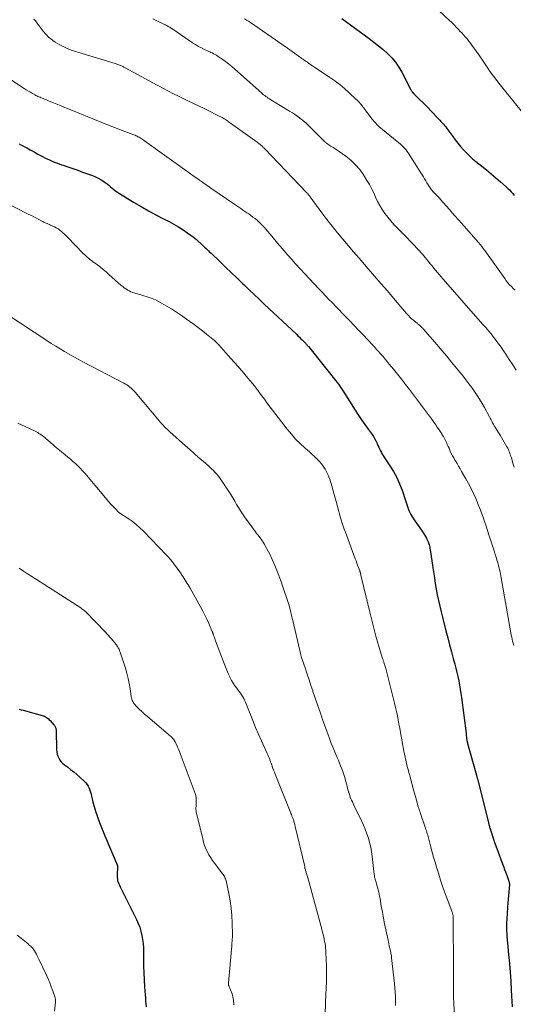
# Model space of a CAD drawing. Units: feet. Extents: x 1985000 to 1990034, y 530000 to 535000.
# Drawn here: x 1986143 to 1986267, y 532629 to 532877 of the extents above; entities that cross this region are included whole.
import ezdxf

# ---------------------------------------------------------------- set-up
doc = ezdxf.new("R2010")
doc.units = ezdxf.units.FT
doc.header["$LTSCALE"] = 100
doc.header["$MEASUREMENT"] = 0
doc.layers.add('CONTOUR INDEX', color=32, linetype='Continuous', lineweight=25)
doc.layers.add('CONTOUR INTERMEDIATE', color=40, linetype='Continuous', lineweight=15)

msp = doc.modelspace()

# ---------------------------------------------------------------- linework, layer by layer
at = {"layer": 'CONTOUR INDEX', "flags": 128}
for points, elevation in [([(1986223.63, 532877.2), (1986230.46, 532872.13), (1986231.65, 532871.22), (1986232.82, 532870.29), (1986233.97, 532869.33), (1986235.1, 532868.34), (1986236.15, 532867.29), (1986237.11, 532866.18), (1986237.95, 532864.96), (1986238.7, 532863.68), (1986240.98, 532859.24), (1986241.04, 532859.12), (1986241.11, 532859.01), (1986241.18, 532858.9), (1986241.26, 532858.79), (1986241.41, 532858.58), (1986241.45, 532858.53), (1986241.65, 532858.31), (1986241.75, 532858.21), (1986241.86, 532858.1), (1986241.96, 532857.99), (1986242.06, 532857.89), (1986243.26, 532856.73), (1986243.95, 532856.05), (1986244.65, 532855.36), (1986245.33, 532854.66), (1986246, 532853.95), (1986247.92, 532851.91), (1986248.23, 532851.58), (1986248.53, 532851.25), (1986248.84, 532850.91), (1986249.14, 532850.58), (1986249.44, 532850.24), (1986249.73, 532849.89), (1986250.01, 532849.53), (1986250.28, 532849.17), (1986251.49, 532847.51), (1986252.14, 532846.65), (1986252.8, 532845.8), (1986253.49, 532844.97), (1986254.19, 532844.15), (1986254.93, 532843.36), (1986255.69, 532842.6), (1986256.49, 532841.89), (1986257.32, 532841.2), (1986258.78, 532840.05), (1986259.99, 532839.08), (1986261.18, 532838.11), (1986262.36, 532837.11), (1986263.53, 532836.1), (1986264.96, 532834.84), (1986265.39, 532834.44), (1986265.81, 532834.03), (1986266.22, 532833.59), (1986266.61, 532833.14), (1986266.98, 532832.68)], 820), ([(1986142.4, 532845.64), (1986143.06, 532845.31), (1986143.71, 532844.96), (1986144.36, 532844.61), (1986145.22, 532844.12), (1986146.17, 532843.59), (1986147.13, 532843.07), (1986148.1, 532842.56), (1986149.07, 532842.06), (1986150.05, 532841.59), (1986151.05, 532841.15), (1986152.06, 532840.75), (1986153.09, 532840.38), (1986153.48, 532840.25), (1986154.71, 532839.83), (1986155.94, 532839.41), (1986157.17, 532838.98), (1986158.39, 532838.55), (1986160.87, 532837.67), (1986161.61, 532837.36), (1986162.33, 532837.02), (1986163.02, 532836.62), (1986163.69, 532836.18), (1986164.08, 532835.9), (1986164.53, 532835.56), (1986164.98, 532835.21), (1986165.41, 532834.85), (1986165.84, 532834.48), (1986166.28, 532834.12), (1986166.72, 532833.77), (1986167.19, 532833.45), (1986167.66, 532833.14), (1986171.23, 532830.99), (1986173.09, 532829.89), (1986174.96, 532828.82), (1986176.85, 532827.79), (1986178.76, 532826.79), (1986180.13, 532826.09), (1986181.35, 532825.43), (1986182.54, 532824.73), (1986183.71, 532823.99), (1986184.86, 532823.2), (1986186.2, 532822.24), (1986186.65, 532821.9), (1986187.08, 532821.55), (1986187.5, 532821.18), (1986187.91, 532820.79), (1986188.06, 532820.64), (1986188.38, 532820.31), (1986188.71, 532819.99), (1986189.04, 532819.67), (1986189.36, 532819.36), (1986189.69, 532819.04), (1986190.02, 532818.73), (1986190.35, 532818.41), (1986190.69, 532818.1), (1986192.9, 532816), (1986194.34, 532814.64), (1986195.77, 532813.28), (1986197.2, 532811.91), (1986198.63, 532810.54), (1986199.05, 532810.14), (1986200.31, 532808.94), (1986201.57, 532807.73), (1986202.83, 532806.53), (1986204.1, 532805.34), (1986212.16, 532797.73), (1986212.55, 532797.36), (1986212.93, 532797), (1986213.32, 532796.62), (1986213.7, 532796.25), (1986214.19, 532795.76), (1986214.32, 532795.63), (1986214.45, 532795.49), (1986214.58, 532795.35), (1986214.7, 532795.21), (1986214.82, 532795.07), (1986214.94, 532794.92), (1986215.06, 532794.78), (1986215.18, 532794.63), (1986222.76, 532785.17), (1986222.94, 532784.93), (1986223.12, 532784.69), (1986223.3, 532784.45), (1986223.47, 532784.2), (1986223.64, 532783.95), (1986223.8, 532783.7), (1986223.97, 532783.44), (1986224.13, 532783.19), (1986226.95, 532778.67), (1986227.73, 532777.44), (1986228.53, 532776.23), (1986229.36, 532775.04), (1986230.2, 532773.86), (1986231.2, 532772.48), (1986231.54, 532771.99), (1986231.85, 532771.48), (1986232.13, 532770.96), (1986232.39, 532770.42), (1986232.47, 532770.24), (1986232.68, 532769.79), (1986232.89, 532769.33), (1986233.1, 532768.88), (1986233.31, 532768.43), (1986233.54, 532767.98), (1986233.78, 532767.54), (1986234.04, 532767.11), (1986234.31, 532766.69), (1986235.69, 532764.65), (1986236.6, 532763.19), (1986237.43, 532761.68), (1986238.13, 532760.11), (1986238.75, 532758.49), (1986239.61, 532755.93), (1986239.78, 532755.42), (1986239.95, 532754.91), (1986240.12, 532754.4), (1986240.29, 532753.89), (1986240.47, 532753.39), (1986240.69, 532752.9), (1986240.94, 532752.43), (1986241.21, 532751.97), (1986241.97, 532750.83), (1986242.37, 532750.23), (1986242.77, 532749.63), (1986243.19, 532749.04), (1986243.61, 532748.45), (1986243.89, 532748.07), (1986244.16, 532747.67), (1986244.42, 532747.27), (1986244.67, 532746.85), (1986244.9, 532746.43), (1986245.01, 532746.2), (1986245.17, 532745.88), (1986245.3, 532745.56), (1986245.42, 532745.23), (1986245.53, 532744.89), (1986245.62, 532744.55), (1986245.7, 532744.21), (1986245.77, 532743.87), (1986245.82, 532743.52), (1986246.65, 532737.94), (1986246.87, 532736.5), (1986247.11, 532735.07), (1986247.36, 532733.64), (1986247.62, 532732.21), (1986247.91, 532730.78), (1986248.22, 532729.36), (1986248.55, 532727.95), (1986248.9, 532726.54), (1986249.79, 532723.12), (1986250.24, 532721.38), (1986250.7, 532719.63), (1986251.16, 532717.89), (1986251.63, 532716.15), (1986252.01, 532714.74), (1986252.28, 532713.7), (1986252.53, 532712.66), (1986252.77, 532711.61), (1986252.99, 532710.56), (1986253.18, 532709.5), (1986253.37, 532708.44), (1986253.53, 532707.38), (1986253.68, 532706.32), (1986254.84, 532697.29), (1986254.88, 532696.99), (1986254.91, 532696.69), (1986254.95, 532696.39), (1986254.98, 532696.09), (1986255.04, 532695.6), (1986255.05, 532695.55), (1986255.06, 532695.49), (1986255.07, 532695.44), (1986255.08, 532695.39), (1986255.09, 532695.34), (1986255.1, 532695.29), (1986255.11, 532695.24), (1986255.12, 532695.19), (1986255.14, 532695.12), (1986255.17, 532695.04), (1986255.19, 532694.95), (1986255.22, 532694.86), (1986255.24, 532694.78), (1986257.47, 532686.81), (1986257.51, 532686.66), (1986257.55, 532686.52), (1986257.59, 532686.37), (1986257.63, 532686.22), (1986257.66, 532686.08), (1986257.7, 532685.93), (1986257.74, 532685.78), (1986257.78, 532685.64), (1986260.41, 532675.19), (1986260.47, 532674.98), (1986260.52, 532674.78), (1986260.57, 532674.57), (1986260.62, 532674.37), (1986260.67, 532674.17), (1986260.73, 532673.96), (1986260.78, 532673.76), (1986260.84, 532673.56), (1986261.22, 532672.32), (1986261.47, 532671.5), (1986261.74, 532670.69), (1986262.02, 532669.88), (1986262.31, 532669.07), (1986264.09, 532664.31), (1986264.32, 532663.69), (1986264.54, 532663.08), (1986264.77, 532662.47), (1986264.99, 532661.86), (1986265.25, 532661.13), (1986265.33, 532660.88), (1986265.42, 532660.63), (1986265.5, 532660.37), (1986265.59, 532660.12), (1986265.71, 532659.7), (1986265.73, 532659.65), (1986265.74, 532659.6), (1986265.75, 532659.55), (1986265.76, 532659.5), (1986265.76, 532659.44), (1986265.76, 532659.39), (1986265.76, 532659.34), (1986265.76, 532659.29), (1986265.58, 532657.48), (1986265.49, 532656.52), (1986265.41, 532655.56), (1986265.33, 532654.6), (1986265.27, 532653.64), (1986265.07, 532650.6), (1986265.04, 532649.86), (1986265.02, 532649.12), (1986265.02, 532648.38), (1986265.04, 532647.64), (1986265.08, 532646.9), (1986265.13, 532646.16), (1986265.19, 532645.42), (1986265.25, 532644.68), (1986265.54, 532641.7), (1986265.74, 532639.47), (1986265.92, 532637.23), (1986266.08, 532635), (1986266.22, 532632.76), (1986266.46, 532628.55)], 840), ([(1986142.44, 532703.42), (1986142.92, 532703.3), (1986143.4, 532703.17), (1986148.21, 532701.86), (1986148.5, 532701.77), (1986148.78, 532701.66), (1986149.05, 532701.52), (1986149.31, 532701.36), (1986149.55, 532701.17), (1986149.78, 532700.98), (1986150, 532700.77), (1986150.21, 532700.55), (1986151.16, 532699.45), (1986151.28, 532699.3), (1986151.38, 532699.15), (1986151.47, 532699), (1986151.55, 532698.83), (1986151.62, 532698.66), (1986151.67, 532698.48), (1986151.7, 532698.3), (1986151.71, 532698.12), (1986151.81, 532693.23), (1986151.87, 532692.68), (1986151.97, 532692.13), (1986152.15, 532691.61), (1986152.38, 532691.1), (1986152.68, 532690.63), (1986153.01, 532690.19), (1986153.4, 532689.79), (1986153.83, 532689.43), (1986154.55, 532688.88), (1986155.36, 532688.26), (1986156.15, 532687.63), (1986156.93, 532686.97), (1986157.7, 532686.3), (1986158.87, 532685.25), (1986159.24, 532684.88), (1986159.56, 532684.48), (1986159.82, 532684.04), (1986160.04, 532683.57), (1986160.22, 532683.08), (1986160.38, 532682.58), (1986160.52, 532682.07), (1986160.64, 532681.56), (1986160.77, 532680.89), (1986160.97, 532680.04), (1986161.18, 532679.2), (1986161.43, 532678.37), (1986161.71, 532677.54), (1986162.04, 532676.61), (1986162.51, 532675.33), (1986162.99, 532674.06), (1986163.5, 532672.79), (1986164.01, 532671.53), (1986167.08, 532664.24), (1986167.1, 532664.17), (1986167.13, 532664.09), (1986167.15, 532664.02), (1986167.17, 532663.94), (1986167.18, 532663.87), (1986167.19, 532663.79), (1986167.19, 532663.71), (1986167.19, 532663.63), (1986167.14, 532662.92), (1986167.12, 532662.48), (1986167.11, 532662.05), (1986167.11, 532661.61), (1986167.12, 532661.17), (1986167.14, 532660.62), (1986167.16, 532660.43), (1986167.19, 532660.24), (1986167.25, 532660.05), (1986167.31, 532659.87), (1986167.48, 532659.49), (1986167.65, 532659.12), (1986167.81, 532658.76), (1986167.99, 532658.39), (1986168.17, 532658.03), (1986171.96, 532650.48), (1986172.39, 532649.52), (1986172.77, 532648.55), (1986173.06, 532647.55), (1986173.3, 532646.53), (1986173.47, 532645.49), (1986173.61, 532644.45), (1986173.68, 532643.4), (1986173.72, 532642.35), (1986173.73, 532640.55), (1986173.75, 532638.81), (1986173.8, 532637.06), (1986173.88, 532635.32), (1986173.99, 532633.58), (1986174.13, 532631.6), (1986174.18, 532630.85), (1986174.24, 532630.09), (1986174.31, 532629.34), (1986174.38, 532628.59)], 860)]:
    msp.add_lwpolyline(points, dxfattribs=dict(at, elevation=elevation))
at = {"layer": 'CONTOUR INTERMEDIATE', "flags": 128}
for points, elevation in [([(1986245.64, 532881.37), (1986250.61, 532876.73), (1986251.23, 532876.13), (1986251.85, 532875.53), (1986252.45, 532874.92), (1986253.05, 532874.3), (1986253.31, 532874.02), (1986253.76, 532873.53), (1986254.22, 532873.03), (1986254.66, 532872.53), (1986255.09, 532872.02), (1986255.52, 532871.5), (1986255.94, 532870.98), (1986256.34, 532870.45), (1986256.74, 532869.91), (1986257.04, 532869.49), (1986257.58, 532868.73), (1986258.11, 532867.97), (1986258.64, 532867.2), (1986259.15, 532866.43), (1986260.16, 532864.91), (1986260.93, 532863.77), (1986261.73, 532862.66), (1986262.56, 532861.56), (1986263.41, 532860.48), (1986270.82, 532851.36)], 816), ([(1986146.12, 532877), (1986146.5, 532876.56), (1986146.87, 532876.1), (1986147.23, 532875.64), (1986148.47, 532874.02), (1986148.91, 532873.48), (1986149.37, 532872.97), (1986149.85, 532872.49), (1986150.36, 532872.02), (1986150.9, 532871.6), (1986151.46, 532871.2), (1986152.05, 532870.84), (1986152.65, 532870.52), (1986153.37, 532870.17), (1986154.35, 532869.72), (1986155.35, 532869.3), (1986156.37, 532868.93), (1986157.4, 532868.59), (1986166.54, 532865.84), (1986166.87, 532865.73), (1986167.2, 532865.62), (1986167.52, 532865.49), (1986167.85, 532865.36), (1986168.16, 532865.22), (1986168.48, 532865.07), (1986168.79, 532864.92), (1986169.1, 532864.76), (1986177.17, 532860.39), (1986179.04, 532859.4), (1986180.92, 532858.42), (1986182.81, 532857.48), (1986184.71, 532856.55), (1986189.14, 532854.43), (1986189.96, 532854.03), (1986190.79, 532853.62), (1986191.6, 532853.2), (1986192.42, 532852.78), (1986193.48, 532852.22), (1986193.76, 532852.07), (1986194.03, 532851.91), (1986194.3, 532851.74), (1986194.56, 532851.57), (1986194.82, 532851.39), (1986195.08, 532851.21), (1986195.34, 532851.03), (1986195.6, 532850.84), (1986202.27, 532846.05), (1986202.39, 532845.97), (1986202.5, 532845.88), (1986202.61, 532845.8), (1986202.73, 532845.72), (1986202.84, 532845.63), (1986202.95, 532845.54), (1986203.06, 532845.45), (1986203.17, 532845.36), (1986203.44, 532845.13), (1986203.54, 532845.04), (1986203.65, 532844.94), (1986203.75, 532844.85), (1986203.85, 532844.75), (1986203.96, 532844.66), (1986204.06, 532844.56), (1986204.15, 532844.46), (1986204.25, 532844.36), (1986214.71, 532833.43), (1986214.82, 532833.31), (1986214.93, 532833.19), (1986215.03, 532833.07), (1986215.14, 532832.94), (1986215.17, 532832.9), (1986215.29, 532832.75), (1986215.41, 532832.6), (1986215.53, 532832.44), (1986215.64, 532832.29), (1986218.6, 532828.28), (1986219.86, 532826.59), (1986221.15, 532824.93), (1986222.47, 532823.29), (1986223.81, 532821.66), (1986225.17, 532820.05), (1986226.54, 532818.45), (1986227.92, 532816.86), (1986229.31, 532815.27), (1986230.23, 532814.23), (1986231.84, 532812.38), (1986233.45, 532810.53), (1986235.05, 532808.67), (1986236.63, 532806.8), (1986239.36, 532803.57), (1986239.58, 532803.31), (1986239.8, 532803.05), (1986240.02, 532802.8), (1986240.25, 532802.55), (1986240.5, 532802.26), (1986240.6, 532802.15), (1986240.7, 532802.05), (1986240.8, 532801.94), (1986240.91, 532801.84), (1986241.02, 532801.74), (1986241.12, 532801.64), (1986241.24, 532801.54), (1986241.35, 532801.45), (1986242.53, 532800.5), (1986242.66, 532800.39), (1986242.79, 532800.29), (1986242.92, 532800.18), (1986243.05, 532800.08), (1986243.18, 532799.97), (1986243.3, 532799.86), (1986243.42, 532799.74), (1986243.54, 532799.63), (1986243.58, 532799.59), (1986243.72, 532799.45), (1986243.85, 532799.31), (1986243.98, 532799.17), (1986244.11, 532799.03), (1986246.33, 532796.49), (1986247.56, 532795.07), (1986248.78, 532793.64), (1986249.98, 532792.19), (1986251.18, 532790.74), (1986254.08, 532787.16), (1986254.83, 532786.23), (1986255.55, 532785.28), (1986256.26, 532784.33), (1986256.95, 532783.36), (1986257.62, 532782.37), (1986258.26, 532781.37), (1986258.87, 532780.35), (1986259.45, 532779.31), (1986260.72, 532776.99), (1986260.92, 532776.61), (1986261.13, 532776.22), (1986261.33, 532775.84), (1986261.54, 532775.46), (1986261.75, 532775.08), (1986261.96, 532774.7), (1986262.19, 532774.33), (1986262.42, 532773.96), (1986262.45, 532773.91), (1986262.69, 532773.52), (1986262.94, 532773.12), (1986263.18, 532772.73), (1986263.41, 532772.33), (1986265.14, 532769.38), (1986265.32, 532769.06), (1986265.49, 532768.72), (1986265.64, 532768.38), (1986265.77, 532768.04), (1986265.9, 532767.69), (1986266.02, 532767.33), (1986266.13, 532766.98), (1986266.24, 532766.62), (1986266.72, 532765.04), (1986266.96, 532764.3)], 832), ([(1986176.07, 532877.07), (1986176.71, 532876.77), (1986178.98, 532875.68), (1986179.23, 532875.55), (1986179.47, 532875.43), (1986179.71, 532875.3), (1986179.95, 532875.17), (1986180.21, 532875.02), (1986180.32, 532874.96), (1986180.43, 532874.9), (1986180.53, 532874.83), (1986180.63, 532874.76), (1986180.74, 532874.69), (1986180.84, 532874.61), (1986180.94, 532874.54), (1986181.05, 532874.47), (1986186.07, 532871.08), (1986186.8, 532870.61), (1986187.54, 532870.16), (1986188.31, 532869.75), (1986189.09, 532869.36), (1986190.11, 532868.87), (1986190.39, 532868.74), (1986190.66, 532868.61), (1986190.94, 532868.49), (1986191.22, 532868.36), (1986191.5, 532868.23), (1986191.77, 532868.09), (1986192.03, 532867.93), (1986192.28, 532867.77), (1986193.47, 532866.95), (1986194.3, 532866.36), (1986195.12, 532865.74), (1986195.91, 532865.09), (1986196.69, 532864.43), (1986203.36, 532858.47), (1986203.64, 532858.23), (1986203.92, 532858), (1986204.21, 532857.77), (1986204.5, 532857.55), (1986204.8, 532857.34), (1986205.1, 532857.13), (1986205.41, 532856.94), (1986205.72, 532856.74), (1986210.47, 532853.87), (1986211.21, 532853.41), (1986211.94, 532852.92), (1986212.65, 532852.4), (1986213.34, 532851.87), (1986214.01, 532851.31), (1986214.67, 532850.73), (1986215.32, 532850.14), (1986215.94, 532849.53), (1986219.1, 532846.36), (1986219.22, 532846.25), (1986219.34, 532846.13), (1986219.46, 532846.03), (1986219.58, 532845.92), (1986219.71, 532845.82), (1986219.83, 532845.72), (1986219.97, 532845.63), (1986220.1, 532845.54), (1986220.86, 532845.07), (1986221.38, 532844.74), (1986221.89, 532844.41), (1986222.4, 532844.07), (1986222.9, 532843.72), (1986224.61, 532842.52), (1986225.89, 532841.5), (1986227.07, 532840.39), (1986228.12, 532839.14), (1986229.07, 532837.81), (1986229.92, 532836.44), (1986230.53, 532835.42), (1986231.09, 532834.38), (1986231.61, 532833.32), (1986232.09, 532832.23), (1986232.59, 532831.16), (1986233.13, 532830.11), (1986233.75, 532829.11), (1986234.42, 532828.13), (1986235.14, 532827.19), (1986235.9, 532826.27), (1986236.69, 532825.38), (1986237.51, 532824.52), (1986240.2, 532821.8), (1986240.63, 532821.36), (1986241.05, 532820.93), (1986241.47, 532820.49), (1986241.89, 532820.05), (1986241.95, 532820), (1986242.34, 532819.58), (1986242.72, 532819.16), (1986243.1, 532818.74), (1986243.49, 532818.32), (1986243.86, 532817.89), (1986244.23, 532817.46), (1986244.59, 532817.02), (1986244.95, 532816.58), (1986245.41, 532816.01), (1986245.86, 532815.46), (1986246.3, 532814.91), (1986246.75, 532814.37), (1986247.2, 532813.82), (1986247.65, 532813.28), (1986248.1, 532812.74), (1986248.56, 532812.2), (1986249.02, 532811.67), (1986259.1, 532800.23), (1986259.79, 532799.44), (1986260.46, 532798.63), (1986261.13, 532797.82), (1986261.78, 532797), (1986262.42, 532796.17), (1986263.05, 532795.32), (1986263.66, 532794.47), (1986264.25, 532793.6), (1986264.86, 532792.7), (1986265.73, 532791.37), (1986266.59, 532790.03), (1986267.42, 532788.67)], 828), ([(1986199.15, 532877.08), (1986199.64, 532876.78), (1986200.12, 532876.47), (1986200.6, 532876.15), (1986209.93, 532869.73), (1986210.53, 532869.31), (1986211.13, 532868.89), (1986211.73, 532868.45), (1986212.32, 532868.01), (1986212.93, 532867.55), (1986213.21, 532867.34), (1986213.5, 532867.14), (1986213.78, 532866.93), (1986214.07, 532866.74), (1986214.36, 532866.54), (1986214.65, 532866.34), (1986214.94, 532866.15), (1986215.23, 532865.95), (1986220.62, 532862.35), (1986221.88, 532861.46), (1986223.12, 532860.53), (1986224.3, 532859.53), (1986225.46, 532858.5), (1986227.15, 532856.91), (1986227.43, 532856.64), (1986227.7, 532856.37), (1986227.96, 532856.08), (1986228.21, 532855.79), (1986228.46, 532855.49), (1986228.7, 532855.19), (1986228.94, 532854.89), (1986229.18, 532854.58), (1986229.23, 532854.52), (1986229.49, 532854.18), (1986229.75, 532853.84), (1986230, 532853.5), (1986230.26, 532853.16), (1986230.53, 532852.78), (1986230.89, 532852.29), (1986231.27, 532851.81), (1986231.67, 532851.35), (1986232.07, 532850.89), (1986232.5, 532850.45), (1986232.93, 532850.02), (1986233.39, 532849.61), (1986233.85, 532849.22), (1986237.94, 532845.89), (1986238.27, 532845.61), (1986238.59, 532845.33), (1986238.9, 532845.03), (1986239.21, 532844.73), (1986239.5, 532844.42), (1986239.77, 532844.09), (1986240.03, 532843.75), (1986240.27, 532843.39), (1986243.51, 532838.33), (1986243.82, 532837.84), (1986244.12, 532837.34), (1986244.41, 532836.84), (1986244.69, 532836.34), (1986244.71, 532836.3), (1986244.99, 532835.82), (1986245.28, 532835.35), (1986245.58, 532834.89), (1986245.9, 532834.45), (1986245.94, 532834.4), (1986246.26, 532833.99), (1986246.6, 532833.59), (1986246.95, 532833.2), (1986247.31, 532832.82), (1986247.93, 532832.2), (1986247.99, 532832.14), (1986248.04, 532832.08), (1986248.1, 532832.03), (1986248.15, 532831.97), (1986248.21, 532831.91), (1986248.26, 532831.85), (1986248.31, 532831.79), (1986248.36, 532831.73), (1986250.68, 532829.1), (1986251.88, 532827.72), (1986253.09, 532826.35), (1986254.3, 532824.97), (1986255.51, 532823.6), (1986257.94, 532820.83), (1986258.36, 532820.33), (1986258.78, 532819.82), (1986259.18, 532819.3), (1986259.57, 532818.77), (1986264.58, 532811.73), (1986264.97, 532811.21), (1986265.37, 532810.69), (1986265.8, 532810.2), (1986266.24, 532809.72), (1986266.7, 532809.26), (1986267.18, 532808.82)], 824), ([(1986140.52, 532861.69), (1986143.71, 532859.58), (1986144.23, 532859.25), (1986144.75, 532858.92), (1986145.28, 532858.6), (1986145.81, 532858.29), (1986146.38, 532857.97), (1986146.63, 532857.83), (1986146.89, 532857.7), (1986147.15, 532857.57), (1986147.42, 532857.45), (1986147.69, 532857.34), (1986147.96, 532857.22), (1986148.23, 532857.11), (1986148.5, 532857), (1986148.64, 532856.95), (1986148.98, 532856.81), (1986149.33, 532856.67), (1986149.67, 532856.53), (1986150.01, 532856.39), (1986151.07, 532855.96), (1986151.94, 532855.6), (1986152.82, 532855.24), (1986153.69, 532854.89), (1986154.56, 532854.53), (1986163.19, 532851.04), (1986163.83, 532850.78), (1986164.47, 532850.52), (1986165.12, 532850.27), (1986165.77, 532850.01), (1986166.41, 532849.76), (1986167.06, 532849.51), (1986167.71, 532849.26), (1986168.36, 532849.01), (1986171.3, 532847.89), (1986171.57, 532847.78), (1986171.84, 532847.67), (1986172.11, 532847.54), (1986172.37, 532847.42), (1986172.62, 532847.28), (1986172.87, 532847.13), (1986173.12, 532846.98), (1986173.36, 532846.81), (1986184.57, 532838.77), (1986185.1, 532838.39), (1986185.63, 532838.02), (1986186.16, 532837.64), (1986186.69, 532837.26), (1986187.59, 532836.63), (1986187.68, 532836.57), (1986187.76, 532836.52), (1986187.84, 532836.46), (1986187.92, 532836.4), (1986188.01, 532836.34), (1986188.09, 532836.29), (1986188.17, 532836.23), (1986188.26, 532836.17), (1986188.95, 532835.69), (1986189.38, 532835.39), (1986189.81, 532835.1), (1986190.24, 532834.8), (1986190.68, 532834.5), (1986196.68, 532830.37), (1986197.44, 532829.85), (1986198.2, 532829.33), (1986198.97, 532828.81), (1986199.73, 532828.29), (1986200.17, 532827.99), (1986200.71, 532827.61), (1986201.24, 532827.22), (1986201.76, 532826.82), (1986202.27, 532826.41), (1986202.77, 532825.97), (1986203.25, 532825.52), (1986203.7, 532825.05), (1986204.14, 532824.56), (1986204.81, 532823.77), (1986205.57, 532822.88), (1986206.33, 532821.98), (1986207.09, 532821.08), (1986207.84, 532820.18), (1986208.17, 532819.79), (1986209.1, 532818.69), (1986210.04, 532817.61), (1986210.99, 532816.55), (1986211.96, 532815.49), (1986217.82, 532809.19), (1986218.67, 532808.29), (1986219.51, 532807.4), (1986220.36, 532806.51), (1986221.22, 532805.62), (1986222.07, 532804.74), (1986222.93, 532803.85), (1986223.79, 532802.96), (1986224.64, 532802.08), (1986225.52, 532801.17), (1986226.67, 532799.97), (1986227.82, 532798.77), (1986228.96, 532797.57), (1986230.1, 532796.37), (1986231.25, 532795.14), (1986231.81, 532794.54), (1986232.36, 532793.94), (1986232.9, 532793.33), (1986233.44, 532792.72), (1986233.97, 532792.1), (1986234.5, 532791.48), (1986235.02, 532790.85), (1986235.53, 532790.21), (1986236.56, 532788.95), (1986237.57, 532787.67), (1986238.58, 532786.4), (1986239.58, 532785.11), (1986240.58, 532783.82), (1986245.15, 532777.82), (1986245.68, 532777.11), (1986246.21, 532776.39), (1986246.73, 532775.66), (1986247.24, 532774.93), (1986247.6, 532774.4), (1986247.92, 532773.93), (1986248.24, 532773.45), (1986248.55, 532772.98), (1986248.85, 532772.49), (1986248.87, 532772.45), (1986249.15, 532771.98), (1986249.41, 532771.51), (1986249.66, 532771.02), (1986249.9, 532770.53), (1986250.12, 532770.03), (1986250.34, 532769.53), (1986250.57, 532769.04), (1986250.79, 532768.54), (1986250.87, 532768.35), (1986251.14, 532767.77), (1986251.43, 532767.19), (1986251.74, 532766.62), (1986252.06, 532766.06), (1986252.18, 532765.86), (1986252.58, 532765.21), (1986252.97, 532764.55), (1986253.35, 532763.89), (1986253.74, 532763.23), (1986254.79, 532761.4), (1986255.47, 532760.19), (1986256.11, 532758.96), (1986256.71, 532757.71), (1986257.29, 532756.44), (1986257.47, 532756.02), (1986257.92, 532754.95), (1986258.35, 532753.88), (1986258.76, 532752.79), (1986259.15, 532751.7), (1986259.52, 532750.6), (1986259.89, 532749.5), (1986260.26, 532748.4), (1986260.61, 532747.29), (1986261.76, 532743.73), (1986261.98, 532743.03), (1986262.2, 532742.33), (1986262.41, 532741.63), (1986262.62, 532740.92), (1986262.74, 532740.51), (1986262.89, 532740.01), (1986263.02, 532739.51), (1986263.15, 532739.01), (1986263.28, 532738.5), (1986263.39, 532737.99), (1986263.5, 532737.48), (1986263.6, 532736.97), (1986263.69, 532736.46), (1986266.13, 532722.59), (1986266.23, 532722.06), (1986266.33, 532721.54), (1986266.44, 532721.02), (1986266.56, 532720.5), (1986266.69, 532719.99), (1986266.83, 532719.47)], 836), ([(1986137.98, 532831.42), (1986144.9, 532827.9), (1986145.53, 532827.57), (1986146.16, 532827.25), (1986146.79, 532826.92), (1986147.41, 532826.58), (1986148.13, 532826.2), (1986148.4, 532826.06), (1986148.67, 532825.93), (1986148.94, 532825.8), (1986149.22, 532825.68), (1986149.5, 532825.57), (1986149.77, 532825.45), (1986150.05, 532825.32), (1986150.32, 532825.19), (1986151.3, 532824.73), (1986151.76, 532824.49), (1986152.21, 532824.22), (1986152.63, 532823.93), (1986153.05, 532823.61), (1986153.44, 532823.28), (1986153.83, 532822.93), (1986154.21, 532822.57), (1986154.57, 532822.2), (1986158.5, 532818.09), (1986158.83, 532817.76), (1986159.16, 532817.44), (1986159.52, 532817.14), (1986159.88, 532816.84), (1986160.25, 532816.56), (1986160.62, 532816.27), (1986160.99, 532815.99), (1986161.36, 532815.71), (1986162.11, 532815.16), (1986162.85, 532814.59), (1986163.58, 532814.01), (1986164.3, 532813.41), (1986165, 532812.8), (1986168.1, 532810.03), (1986168.47, 532809.72), (1986168.85, 532809.42), (1986169.25, 532809.14), (1986169.66, 532808.88), (1986169.73, 532808.83), (1986170.12, 532808.62), (1986170.51, 532808.43), (1986170.92, 532808.28), (1986171.33, 532808.14), (1986171.75, 532808.02), (1986172.18, 532807.89), (1986172.6, 532807.77), (1986173.02, 532807.64), (1986175.1, 532806.98), (1986175.92, 532806.69), (1986176.72, 532806.36), (1986177.49, 532805.99), (1986178.26, 532805.57), (1986179.41, 532804.9), (1986180.72, 532804.1), (1986182.02, 532803.28), (1986183.3, 532802.43), (1986184.56, 532801.55), (1986185.39, 532800.95), (1986186.46, 532800.17), (1986187.52, 532799.38), (1986188.56, 532798.57), (1986189.59, 532797.74), (1986191.27, 532796.38), (1986191.45, 532796.22), (1986191.63, 532796.07), (1986191.81, 532795.9), (1986191.98, 532795.74), (1986192.15, 532795.56), (1986192.31, 532795.39), (1986192.47, 532795.22), (1986192.63, 532795.04), (1986195.63, 532791.7), (1986196.73, 532790.47), (1986197.82, 532789.22), (1986198.91, 532787.96), (1986199.98, 532786.7), (1986201.15, 532785.31), (1986201.63, 532784.73), (1986202.09, 532784.14), (1986202.55, 532783.54), (1986202.99, 532782.94), (1986203.43, 532782.33), (1986203.87, 532781.72), (1986204.32, 532781.12), (1986204.77, 532780.52), (1986209.87, 532773.85), (1986210.9, 532772.59), (1986211.97, 532771.37), (1986213.12, 532770.23), (1986214.31, 532769.13), (1986215.53, 532768.07), (1986216.14, 532767.53), (1986216.75, 532766.96), (1986217.34, 532766.39), (1986217.92, 532765.8), (1986218.45, 532765.18), (1986218.94, 532764.52), (1986219.37, 532763.83), (1986219.75, 532763.1), (1986220.13, 532762.3), (1986220.31, 532761.89), (1986220.48, 532761.48), (1986220.63, 532761.07), (1986220.78, 532760.65), (1986220.91, 532760.22), (1986221.04, 532759.8), (1986221.17, 532759.37), (1986221.29, 532758.94), (1986222.56, 532754.18), (1986222.78, 532753.39), (1986223, 532752.6), (1986223.22, 532751.81), (1986223.45, 532751.02), (1986223.69, 532750.23), (1986223.95, 532749.45), (1986224.21, 532748.68), (1986224.49, 532747.91), (1986226.96, 532741.28), (1986227.17, 532740.73), (1986227.38, 532740.18), (1986227.58, 532739.62), (1986227.79, 532739.07), (1986228.11, 532738.22), (1986228.16, 532738.09), (1986228.2, 532737.96), (1986228.24, 532737.83), (1986228.28, 532737.7), (1986228.32, 532737.56), (1986228.35, 532737.43), (1986228.39, 532737.29), (1986228.42, 532737.16), (1986230.62, 532727.8), (1986231.12, 532725.78), (1986231.63, 532723.78), (1986232.19, 532721.78), (1986232.77, 532719.79), (1986233.87, 532716.15), (1986233.92, 532715.99), (1986233.97, 532715.83), (1986234.03, 532715.66), (1986234.08, 532715.5), (1986234.13, 532715.34), (1986234.19, 532715.17), (1986234.24, 532715.01), (1986234.29, 532714.84), (1986234.35, 532714.67), (1986234.42, 532714.42), (1986234.49, 532714.17), (1986234.56, 532713.92), (1986234.63, 532713.67), (1986236.63, 532705.96), (1986236.89, 532704.92), (1986237.14, 532703.88), (1986237.36, 532702.84), (1986237.57, 532701.79), (1986237.76, 532700.74), (1986237.96, 532699.69), (1986238.15, 532698.64), (1986238.34, 532697.58), (1986239.2, 532692.88), (1986239.35, 532692.1), (1986239.51, 532691.33), (1986239.68, 532690.57), (1986239.87, 532689.8), (1986240.07, 532689.04), (1986240.27, 532688.28), (1986240.47, 532687.52), (1986240.67, 532686.76), (1986240.88, 532685.99), (1986241.19, 532684.85), (1986241.5, 532683.71), (1986241.81, 532682.57), (1986242.12, 532681.43), (1986242.55, 532679.83), (1986242.64, 532679.49), (1986242.74, 532679.15), (1986242.84, 532678.82), (1986242.95, 532678.49), (1986243.06, 532678.16), (1986243.17, 532677.83), (1986243.29, 532677.49), (1986243.4, 532677.16), (1986244.64, 532673.51), (1986244.76, 532673.16), (1986244.87, 532672.81), (1986244.98, 532672.45), (1986245.09, 532672.1), (1986245.1, 532672.05), (1986245.2, 532671.72), (1986245.29, 532671.38), (1986245.38, 532671.04), (1986245.47, 532670.71), (1986245.56, 532670.37), (1986245.65, 532670.03), (1986245.73, 532669.7), (1986245.83, 532669.36), (1986246.33, 532667.48), (1986246.68, 532666.21), (1986247.04, 532664.94), (1986247.42, 532663.67), (1986247.8, 532662.41), (1986247.96, 532661.92), (1986248.44, 532660.42), (1986248.94, 532658.92), (1986249.46, 532657.44), (1986250, 532655.96), (1986251.36, 532652.33), (1986251.4, 532652.22), (1986251.44, 532652.11), (1986251.47, 532652), (1986251.5, 532651.88), (1986251.53, 532651.77), (1986251.55, 532651.66), (1986251.57, 532651.54), (1986251.58, 532651.42), (1986251.59, 532651.31), (1986251.6, 532651.19), (1986251.6, 532651.07), (1986251.61, 532650.96), (1986251.61, 532649.93), (1986251.62, 532649.3), (1986251.62, 532648.66), (1986251.63, 532648.03), (1986251.63, 532647.4), (1986251.69, 532641.39), (1986251.7, 532640.8), (1986251.7, 532640.22), (1986251.71, 532639.64), (1986251.72, 532639.06), (1986251.72, 532638.96), (1986251.73, 532638.33), (1986251.73, 532637.7), (1986251.73, 532637.07), (1986251.72, 532636.44), (1986251.71, 532634.49), (1986251.7, 532634.03), (1986251.7, 532633.56), (1986251.7, 532633.1), (1986251.69, 532632.64), (1986251.68, 532631.97), (1986251.68, 532631.84), (1986251.68, 532631.72), (1986251.69, 532631.59), (1986251.69, 532631.46), (1986251.69, 532631.34), (1986251.69, 532631.21), (1986251.7, 532631.08), (1986251.7, 532630.96), (1986251.71, 532630.85), (1986251.72, 532630.67), (1986251.72, 532630.49), (1986251.73, 532630.31), (1986251.74, 532630.13), (1986252.05, 532620.88)], 844), ([(1986139.62, 532802.59), (1986149.42, 532796.13), (1986150.52, 532795.42), (1986151.62, 532794.72), (1986152.74, 532794.04), (1986153.87, 532793.37), (1986155.01, 532792.72), (1986156.15, 532792.08), (1986157.3, 532791.45), (1986158.46, 532790.83), (1986168.75, 532785.44), (1986169.15, 532785.22), (1986169.54, 532784.98), (1986169.91, 532784.72), (1986170.28, 532784.44), (1986170.62, 532784.14), (1986170.96, 532783.83), (1986171.28, 532783.5), (1986171.58, 532783.15), (1986177.7, 532775.89), (1986178.01, 532775.53), (1986178.32, 532775.17), (1986178.65, 532774.83), (1986178.98, 532774.49), (1986179.31, 532774.15), (1986179.66, 532773.82), (1986180, 532773.5), (1986180.35, 532773.18), (1986184.28, 532769.69), (1986185.38, 532768.71), (1986186.48, 532767.73), (1986187.58, 532766.76), (1986188.68, 532765.79), (1986190.02, 532764.61), (1986190.45, 532764.23), (1986190.87, 532763.84), (1986191.29, 532763.43), (1986191.69, 532763.02), (1986192.08, 532762.6), (1986192.46, 532762.16), (1986192.8, 532761.7), (1986193.14, 532761.23), (1986195.16, 532758.18), (1986195.68, 532757.39), (1986196.18, 532756.59), (1986196.66, 532755.77), (1986197.12, 532754.95), (1986197.59, 532754.13), (1986198.08, 532753.33), (1986198.61, 532752.54), (1986199.15, 532751.77), (1986201.9, 532748.02), (1986202.17, 532747.64), (1986202.46, 532747.27), (1986202.75, 532746.91), (1986203.04, 532746.54), (1986203.33, 532746.17), (1986203.6, 532745.8), (1986203.85, 532745.4), (1986204.09, 532745), (1986204.67, 532743.96), (1986205.17, 532743.02), (1986205.66, 532742.07), (1986206.11, 532741.11), (1986206.53, 532740.14), (1986206.77, 532739.57), (1986207.28, 532738.3), (1986207.78, 532737.02), (1986208.24, 532735.73), (1986208.69, 532734.43), (1986210.15, 532729.97), (1986210.32, 532729.44), (1986210.48, 532728.91), (1986210.62, 532728.38), (1986210.75, 532727.84), (1986210.88, 532727.3), (1986211, 532726.77), (1986211.13, 532726.23), (1986211.26, 532725.69), (1986213.25, 532717.12), (1986213.27, 532717.01), (1986213.3, 532716.9), (1986213.34, 532716.8), (1986213.38, 532716.69), (1986213.45, 532716.51), (1986213.49, 532716.4), (1986214.43, 532713.58), (1986214.9, 532712.19), (1986215.36, 532710.8), (1986215.82, 532709.41), (1986216.29, 532708.01), (1986216.32, 532707.91), (1986216.81, 532706.46), (1986217.3, 532705.02), (1986217.79, 532703.58), (1986218.29, 532702.14), (1986218.83, 532700.59), (1986219.22, 532699.45), (1986219.63, 532698.32), (1986220.04, 532697.2), (1986220.46, 532696.07), (1986220.56, 532695.83), (1986220.94, 532694.83), (1986221.34, 532693.84), (1986221.75, 532692.85), (1986222.18, 532691.86), (1986222.41, 532691.31), (1986222.72, 532690.6), (1986223.02, 532689.88), (1986223.3, 532689.16), (1986223.58, 532688.44), (1986223.85, 532687.71), (1986224.09, 532686.98), (1986224.32, 532686.24), (1986224.53, 532685.49), (1986224.83, 532684.36), (1986224.94, 532683.92), (1986225.06, 532683.48), (1986225.18, 532683.04), (1986225.31, 532682.6), (1986225.32, 532682.56), (1986225.44, 532682.14), (1986225.58, 532681.72), (1986225.73, 532681.31), (1986225.89, 532680.91), (1986226.07, 532680.51), (1986226.25, 532680.11), (1986226.43, 532679.71), (1986226.62, 532679.31), (1986228.54, 532675.35), (1986229.03, 532674.28), (1986229.49, 532673.2), (1986229.9, 532672.1), (1986230.28, 532670.99), (1986230.6, 532669.85), (1986230.88, 532668.71), (1986231.09, 532667.56), (1986231.25, 532666.39), (1986231.76, 532661.83), (1986231.78, 532661.67), (1986231.8, 532661.51), (1986231.82, 532661.35), (1986231.85, 532661.19), (1986231.88, 532661.03), (1986231.91, 532660.88), (1986231.95, 532660.72), (1986231.99, 532660.57), (1986232.21, 532659.89), (1986232.36, 532659.39), (1986232.5, 532658.9), (1986232.64, 532658.4), (1986232.77, 532657.9), (1986232.78, 532657.89), (1986232.9, 532657.38), (1986233.01, 532656.86), (1986233.11, 532656.35), (1986233.21, 532655.83), (1986233.53, 532653.88), (1986233.79, 532652.38), (1986234.06, 532650.89), (1986234.35, 532649.4), (1986234.66, 532647.92), (1986235.22, 532645.3), (1986235.32, 532644.84), (1986235.42, 532644.38), (1986235.53, 532643.93), (1986235.63, 532643.47), (1986235.72, 532643.13), (1986235.79, 532642.85), (1986235.85, 532642.56), (1986235.91, 532642.28), (1986235.96, 532641.99), (1986236.01, 532641.7), (1986236.06, 532641.42), (1986236.1, 532641.13), (1986236.13, 532640.84), (1986236.82, 532634.45), (1986236.93, 532633.35), (1986237.02, 532632.24), (1986237.08, 532631.12), (1986237.13, 532630.01), (1986237.14, 532628.9)], 848), ([(1986142.13, 532775.37), (1986143.05, 532774.96), (1986143.95, 532774.54), (1986144.85, 532774.11), (1986146.79, 532773.15), (1986147.1, 532772.99), (1986147.41, 532772.81), (1986147.71, 532772.62), (1986148, 532772.43), (1986148.29, 532772.22), (1986148.57, 532772), (1986148.85, 532771.78), (1986149.12, 532771.55), (1986150.21, 532770.58), (1986151.03, 532769.87), (1986151.85, 532769.17), (1986152.68, 532768.48), (1986153.52, 532767.79), (1986154.03, 532767.38), (1986154.68, 532766.85), (1986155.32, 532766.31), (1986155.95, 532765.75), (1986156.58, 532765.19), (1986157.19, 532764.61), (1986157.78, 532764.02), (1986158.35, 532763.4), (1986158.91, 532762.77), (1986164.99, 532755.56), (1986165.39, 532755.1), (1986165.79, 532754.65), (1986166.21, 532754.21), (1986166.63, 532753.78), (1986167.41, 532753), (1986167.45, 532752.96), (1986167.49, 532752.93), (1986167.54, 532752.9), (1986167.58, 532752.87), (1986167.63, 532752.84), (1986167.67, 532752.81), (1986167.72, 532752.78), (1986167.76, 532752.75), (1986169.81, 532751.41), (1986170.85, 532750.68), (1986171.85, 532749.91), (1986172.8, 532749.06), (1986173.71, 532748.18), (1986179.49, 532742.18), (1986179.98, 532741.66), (1986180.44, 532741.13), (1986180.89, 532740.57), (1986181.33, 532740.01), (1986181.74, 532739.43), (1986182.16, 532738.86), (1986182.57, 532738.27), (1986182.98, 532737.69), (1986183.4, 532737.08), (1986183.67, 532736.68), (1986183.93, 532736.28), (1986184.2, 532735.88), (1986184.46, 532735.48), (1986184.72, 532735.08), (1986184.97, 532734.67), (1986185.21, 532734.25), (1986185.45, 532733.84), (1986188.06, 532729.14), (1986188.61, 532728.12), (1986189.14, 532727.09), (1986189.63, 532726.04), (1986190.11, 532724.98), (1986190.93, 532723.1), (1986190.98, 532722.98), (1986191.03, 532722.86), (1986191.07, 532722.73), (1986191.12, 532722.61), (1986191.16, 532722.48), (1986191.2, 532722.36), (1986191.25, 532722.23), (1986191.29, 532722.11), (1986191.42, 532721.76), (1986191.53, 532721.47), (1986191.64, 532721.17), (1986191.75, 532720.88), (1986191.86, 532720.58), (1986193.99, 532714.89), (1986194.32, 532714.04), (1986194.67, 532713.2), (1986195.03, 532712.37), (1986195.4, 532711.54), (1986195.51, 532711.31), (1986195.87, 532710.62), (1986196.25, 532709.94), (1986196.69, 532709.29), (1986197.15, 532708.67), (1986197.49, 532708.24), (1986197.8, 532707.84), (1986198.1, 532707.42), (1986198.38, 532707), (1986198.66, 532706.57), (1986198.91, 532706.12), (1986199.15, 532705.67), (1986199.36, 532705.21), (1986199.56, 532704.74), (1986200.51, 532702.26), (1986201.18, 532700.55), (1986201.88, 532698.84), (1986202.6, 532697.16), (1986203.36, 532695.48), (1986204.82, 532692.3), (1986204.99, 532691.92), (1986205.15, 532691.54), (1986205.31, 532691.15), (1986205.46, 532690.76), (1986205.61, 532690.37), (1986205.75, 532689.98), (1986205.9, 532689.59), (1986206.04, 532689.19), (1986206.1, 532689.02), (1986206.27, 532688.54), (1986206.45, 532688.06), (1986206.63, 532687.58), (1986206.82, 532687.1), (1986210.76, 532677.29), (1986210.8, 532677.2), (1986210.84, 532677.1), (1986210.88, 532677.01), (1986210.92, 532676.91), (1986210.96, 532676.82), (1986210.99, 532676.72), (1986211.03, 532676.63), (1986211.06, 532676.53), (1986211.33, 532675.81), (1986211.49, 532675.34), (1986211.64, 532674.88), (1986211.77, 532674.41), (1986211.89, 532673.93), (1986214.26, 532663.83), (1986214.28, 532663.75), (1986214.29, 532663.67), (1986214.31, 532663.59), (1986214.32, 532663.51), (1986214.33, 532663.38), (1986214.35, 532663.28), (1986214.7, 532662.11), (1986214.87, 532661.53), (1986215.03, 532660.96), (1986215.19, 532660.38), (1986215.35, 532659.81), (1986218.29, 532649.02), (1986218.45, 532648.45), (1986218.6, 532647.88), (1986218.75, 532647.3), (1986218.9, 532646.73), (1986218.92, 532646.68), (1986219.05, 532646.13), (1986219.17, 532645.58), (1986219.28, 532645.02), (1986219.37, 532644.46), (1986219.45, 532643.9), (1986219.51, 532643.33), (1986219.55, 532642.77), (1986219.58, 532642.2), (1986219.71, 532638.89), (1986219.73, 532638.02), (1986219.75, 532637.15), (1986219.74, 532636.29), (1986219.73, 532635.42), (1986219.71, 532634.55), (1986219.68, 532633.69), (1986219.64, 532632.82), (1986219.61, 532631.96), (1986219.37, 532626.68)], 852), ([(1986142.45, 532738.87), (1986143.5, 532738.15), (1986144.55, 532737.45), (1986145.61, 532736.76), (1986157.92, 532728.89), (1986158.19, 532728.7), (1986158.46, 532728.51), (1986158.72, 532728.31), (1986158.98, 532728.1), (1986159.23, 532727.88), (1986159.47, 532727.66), (1986159.71, 532727.43), (1986159.94, 532727.19), (1986160.98, 532726.1), (1986161.73, 532725.32), (1986162.47, 532724.53), (1986163.21, 532723.73), (1986163.94, 532722.94), (1986166.15, 532720.54), (1986166.42, 532720.22), (1986166.68, 532719.9), (1986166.92, 532719.57), (1986167.15, 532719.22), (1986167.36, 532718.86), (1986167.55, 532718.5), (1986167.71, 532718.12), (1986167.85, 532717.73), (1986169.14, 532713.74), (1986169.52, 532712.46), (1986169.85, 532711.18), (1986170.12, 532709.88), (1986170.35, 532708.57), (1986170.64, 532706.6), (1986170.7, 532706.27), (1986170.78, 532705.95), (1986170.89, 532705.64), (1986171.02, 532705.33), (1986171.19, 532705.03), (1986171.36, 532704.76), (1986171.57, 532704.5), (1986171.79, 532704.26), (1986172.65, 532703.44), (1986173.32, 532702.81), (1986174, 532702.18), (1986174.69, 532701.57), (1986175.39, 532700.96), (1986180.52, 532696.61), (1986180.71, 532696.44), (1986180.9, 532696.25), (1986181.07, 532696.06), (1986181.24, 532695.86), (1986181.39, 532695.65), (1986181.54, 532695.43), (1986181.67, 532695.21), (1986181.79, 532694.97), (1986182.06, 532694.39), (1986182.3, 532693.86), (1986182.53, 532693.33), (1986182.75, 532692.79), (1986182.96, 532692.25), (1986186.72, 532682.24), (1986186.8, 532682), (1986186.86, 532681.76), (1986186.9, 532681.51), (1986186.93, 532681.26), (1986186.98, 532680.28), (1986186.99, 532679.95), (1986186.99, 532679.63), (1986186.98, 532679.3), (1986186.95, 532678.98), (1986186.91, 532678.57), (1986186.9, 532678.45), (1986186.9, 532678.33), (1986186.9, 532678.21), (1986186.91, 532678.08), (1986186.92, 532677.96), (1986186.93, 532677.84), (1986186.95, 532677.72), (1986186.98, 532677.6), (1986188.6, 532670.77), (1986188.83, 532669.94), (1986189.09, 532669.12), (1986189.41, 532668.33), (1986189.77, 532667.55), (1986190.17, 532666.79), (1986190.61, 532666.05), (1986191.08, 532665.34), (1986191.59, 532664.65), (1986193.45, 532662.27), (1986193.62, 532662.04), (1986193.78, 532661.8), (1986193.93, 532661.55), (1986194.07, 532661.3), (1986194.2, 532661.04), (1986194.3, 532660.77), (1986194.39, 532660.5), (1986194.47, 532660.22), (1986195.16, 532657.04), (1986195.5, 532655.22), (1986195.77, 532653.4), (1986195.93, 532651.55), (1986196.02, 532649.7), (1986196.07, 532646.68), (1986196.07, 532646.34), (1986196.06, 532645.99), (1986196.05, 532645.65), (1986196.02, 532645.3), (1986196, 532644.96), (1986195.97, 532644.61), (1986195.94, 532644.27), (1986195.91, 532643.92), (1986195.09, 532634.62), (1986195.08, 532634.52), (1986195.08, 532634.42), (1986195.08, 532634.32), (1986195.09, 532634.22), (1986195.1, 532634.12), (1986195.12, 532634.02), (1986195.15, 532633.93), (1986195.18, 532633.83), (1986195.26, 532633.62), (1986195.34, 532633.42), (1986195.42, 532633.22), (1986195.5, 532633.02), (1986195.58, 532632.82), (1986195.98, 532631.78), (1986196.1, 532631.41), (1986196.21, 532631.03), (1986196.28, 532630.64), (1986196.34, 532630.25), (1986196.37, 532629.85), (1986196.39, 532629.46), (1986196.4, 532629.06)], 856), ([(1986141.94, 532646.6), (1986142.99, 532645.72), (1986144.66, 532644.38), (1986144.89, 532644.18), (1986145.12, 532643.99), (1986145.34, 532643.78), (1986145.56, 532643.58), (1986145.76, 532643.36), (1986145.96, 532643.13), (1986146.13, 532642.88), (1986146.29, 532642.63), (1986146.5, 532642.25), (1986146.75, 532641.8), (1986146.99, 532641.34), (1986147.23, 532640.88), (1986147.45, 532640.41), (1986149.27, 532636.55), (1986149.71, 532635.57), (1986150.13, 532634.58), (1986150.52, 532633.57), (1986150.88, 532632.56), (1986151.48, 532630.78), (1986151.52, 532630.64), (1986151.55, 532630.51), (1986151.58, 532630.38), (1986151.6, 532630.24), (1986151.61, 532630.1), (1986151.61, 532629.97), (1986151.61, 532629.83), (1986151.6, 532629.69), (1986151.34, 532627.42)], 864)]:
    msp.add_lwpolyline(points, dxfattribs=dict(at, elevation=elevation))

doc.saveas('drawing.dxf')
